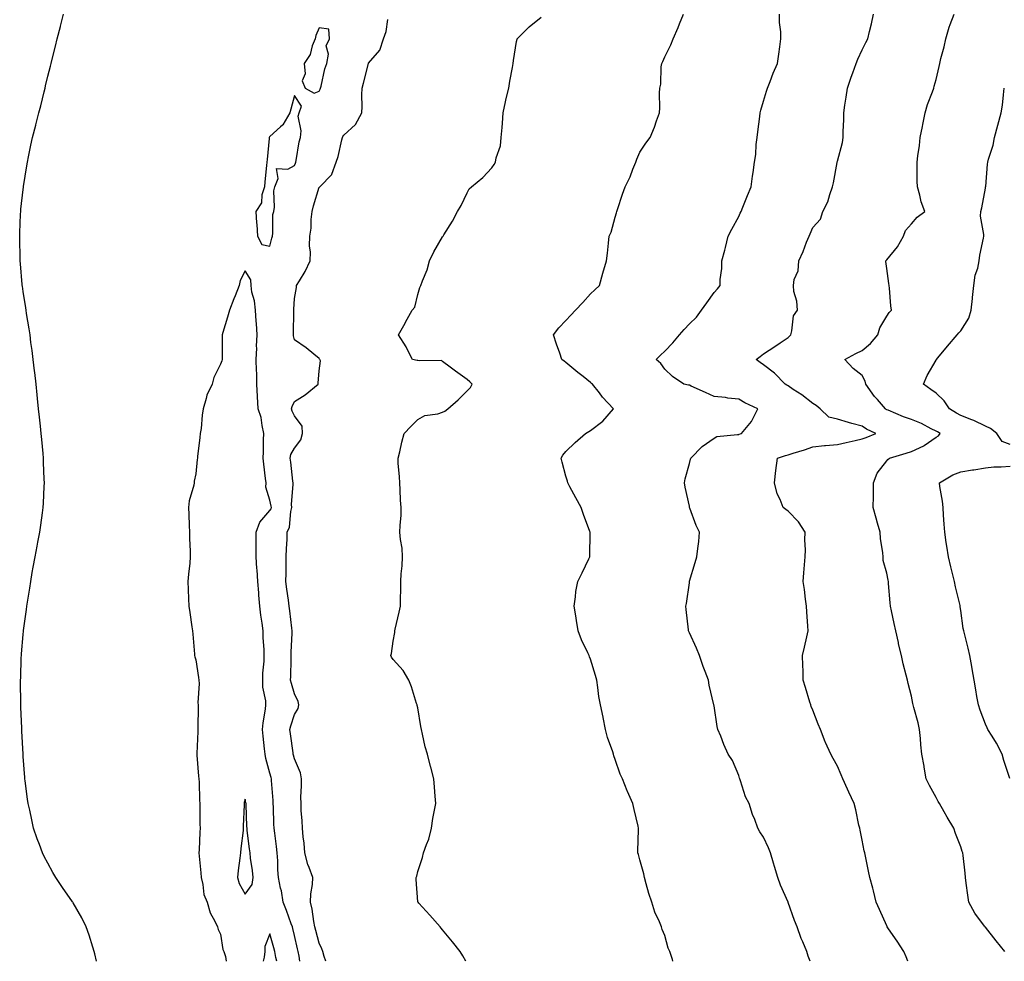
# Model space of a CAD drawing. Units: inches. Extents: x 952643 to 955283, y 7205498 to 7208138.
# Drawn here: x 954517 to 954916, y 7205498 to 7205880 of the extents above; entities that cross this region are included whole.
import ezdxf

# ---------------------------------------------------------------- set-up
doc = ezdxf.new("R2010")
doc.units = ezdxf.units.IN
doc.header["$MEASUREMENT"] = 0
doc.layers.add('Contour_95267205', color=7, linetype='Continuous', true_color=0x7198d3)

msp = doc.modelspace()

# ---------------------------------------------------------------- linework, layer by layer
at = {"layer": 'Contour_95267205'}
for points in [[(954547.76, 7205498, 3178), (954547.11, 7205500.98, 3178), (954546.85, 7205501.92, 3178), (954546.22, 7205503.74, 3178), (954544.78, 7205508.64, 3178), (954543.53, 7205511.92, 3178), (954541.76, 7205515.63, 3178), (954538.28, 7205521.69, 3178), (954538.16, 7205521.92, 3178), (954538.12, 7205522, 3178), (954538.05, 7205522.1, 3178), (954534.02, 7205527.9, 3178), (954531.26, 7205531.92, 3178), (954530.09, 7205533.97, 3178), (954528.05, 7205537.8, 3178), (954526.6, 7205540.47, 3178), (954525.88, 7205541.92, 3178), (954524.61, 7205545.36, 3178), (954523.75, 7205547.62, 3178), (954522.25, 7205551.92, 3178), (954521.5, 7205555.36, 3178), (954520.69, 7205559.28, 3178), (954520.11, 7205561.92, 3178), (954519.84, 7205563.72, 3178), (954518.86, 7205571.12, 3178), (954518.74, 7205571.92, 3178), (954518.69, 7205572.56, 3178), (954518.05, 7205581, 3178), (954517.99, 7205581.86, 3178), (954517.98, 7205581.92, 3178), (954517.98, 7205581.98, 3178), (954517.48, 7205591.35, 3178), (954517.45, 7205591.92, 3178), (954517.43, 7205592.55, 3178), (954517.11, 7205600.98, 3178), (954517.08, 7205601.92, 3178), (954517.07, 7205602.9, 3178), (954517.01, 7205610.87, 3178), (954517, 7205611.92, 3178), (954517.02, 7205612.94, 3178), (954517.28, 7205621.16, 3178), (954517.31, 7205621.92, 3178), (954517.38, 7205622.6, 3178), (954518.05, 7205630.49, 3178), (954518.16, 7205631.8, 3178), (954518.17, 7205631.92, 3178), (954518.18, 7205632.06, 3178), (954519.33, 7205640.63, 3178), (954519.48, 7205641.92, 3178), (954519.73, 7205643.6, 3178), (954520.69, 7205649.28, 3178), (954521.09, 7205651.92, 3178), (954521.74, 7205655.61, 3178), (954522.15, 7205657.82, 3178), (954522.87, 7205661.92, 3178), (954523.69, 7205666.28, 3178), (954524, 7205667.88, 3178), (954524.76, 7205671.92, 3178), (954525.15, 7205674.81, 3178), (954525.88, 7205679.75, 3178), (954526.19, 7205681.92, 3178), (954526.27, 7205683.7, 3178), (954526.59, 7205690.46, 3178), (954526.63, 7205691.92, 3178), (954526.59, 7205693.38, 3178), (954526.31, 7205700.18, 3178), (954526.26, 7205701.92, 3178), (954526.09, 7205703.87, 3178), (954525.56, 7205709.44, 3178), (954525.36, 7205711.92, 3178), (954525.04, 7205714.93, 3178), (954524.63, 7205718.5, 3178), (954524.3, 7205721.92, 3178), (954523.85, 7205726.12, 3178), (954523.7, 7205727.58, 3178), (954523.26, 7205731.92, 3178), (954522.77, 7205736.65, 3178), (954522.68, 7205737.29, 3178), (954522.11, 7205741.92, 3178), (954521.71, 7205745.59, 3178), (954521.2, 7205748.78, 3178), (954520.82, 7205751.92, 3178), (954520.5, 7205754.36, 3178), (954519.39, 7205760.59, 3178), (954519.2, 7205761.92, 3178), (954519.08, 7205762.94, 3178), (954518.05, 7205769.54, 3178), (954517.74, 7205771.61, 3178), (954517.69, 7205771.92, 3178), (954517.66, 7205772.31, 3178), (954516.89, 7205780.77, 3178), (954516.79, 7205781.92, 3178), (954516.76, 7205783.21, 3178), (954516.64, 7205790.51, 3178), (954516.62, 7205791.92, 3178), (954516.67, 7205793.29, 3178), (954517, 7205800.87, 3178), (954517.03, 7205801.92, 3178), (954517.12, 7205802.86, 3178), (954518.05, 7205810.77, 3178), (954518.18, 7205811.8, 3178), (954518.19, 7205811.92, 3178), (954518.22, 7205812.1, 3178), (954519.5, 7205820.47, 3178), (954519.74, 7205821.92, 3178), (954520.19, 7205824.05, 3178), (954521.2, 7205828.76, 3178), (954521.88, 7205831.92, 3178), (954523.11, 7205836.86, 3178), (954523.15, 7205837.02, 3178), (954524.41, 7205841.92, 3178), (954525.16, 7205844.81, 3178), (954526.53, 7205850.4, 3178), (954526.91, 7205851.92, 3178), (954527.14, 7205852.84, 3178), (954528.05, 7205856.71, 3178), (954529.09, 7205860.87, 3178), (954529.34, 7205861.92, 3178), (954529.77, 7205863.64, 3178), (954531.09, 7205868.87, 3178), (954531.85, 7205871.92, 3178), (954533.11, 7205876.86, 3178), (954533.15, 7205877.02, 3178), (954534.39, 7205881.92, 3178)], [(954781.39, 7205498, 3175), (954781.17, 7205498.8, 3175), (954780.08, 7205501.92, 3175), (954779.52, 7205503.38, 3175), (954778.05, 7205508.46, 3175), (954777.05, 7205510.92, 3175), (954776.79, 7205511.92, 3175), (954775.92, 7205514.05, 3175), (954774.04, 7205517.92, 3175), (954772.78, 7205521.92, 3175), (954771.59, 7205525.47, 3175), (954770.61, 7205529.36, 3175), (954769.86, 7205531.92, 3175), (954769.6, 7205533.48, 3175), (954768.05, 7205539.15, 3175), (954767.39, 7205541.26, 3175), (954767.23, 7205541.92, 3175), (954767.14, 7205542.82, 3175), (954767.47, 7205551.33, 3175), (954767.4, 7205551.92, 3175), (954767.24, 7205552.74, 3175), (954765.65, 7205559.52, 3175), (954765.21, 7205561.92, 3175), (954762.96, 7205566.82, 3175), (954762.86, 7205567.12, 3175), (954760.92, 7205571.92, 3175), (954759.96, 7205573.83, 3175), (954758.05, 7205579.79, 3175), (954757.45, 7205581.31, 3175), (954757.34, 7205581.92, 3175), (954757.03, 7205582.94, 3175), (954754.88, 7205588.76, 3175), (954754.09, 7205591.92, 3175), (954753.08, 7205596.88, 3175), (954753.07, 7205596.94, 3175), (954751.98, 7205601.92, 3175), (954751.43, 7205605.3, 3175), (954750.98, 7205608.99, 3175), (954750.53, 7205611.92, 3175), (954749.98, 7205613.85, 3175), (954748.05, 7205620.46, 3175), (954747.54, 7205621.41, 3175), (954747.39, 7205621.92, 3175), (954746.89, 7205623.09, 3175), (954744.38, 7205628.25, 3175), (954743.04, 7205631.92, 3175), (954742.32, 7205636.2, 3175), (954742, 7205637.97, 3175), (954741.31, 7205641.92, 3175), (954741.92, 7205645.79, 3175), (954742.01, 7205647.96, 3175), (954742.82, 7205651.92, 3175), (954744.58, 7205655.4, 3175), (954747.3, 7205661.16, 3175), (954747.66, 7205661.92, 3175), (954747.67, 7205662.29, 3175), (954747.82, 7205671.69, 3175), (954747.83, 7205671.92, 3175), (954747.69, 7205672.27, 3175), (954745.21, 7205679.09, 3175), (954744.15, 7205681.92, 3175), (954741.99, 7205685.85, 3175), (954739.67, 7205690.3, 3175), (954738.81, 7205691.92, 3175), (954738.69, 7205692.56, 3175), (954738.05, 7205694.63, 3175), (954736.5, 7205700.38, 3175), (954736.09, 7205701.92, 3175), (954736.76, 7205703.21, 3175), (954738.05, 7205704.6, 3175), (954741.74, 7205708.23, 3175), (954745.94, 7205711.92, 3175), (954747.25, 7205712.72, 3175), (954748.05, 7205713.17, 3175), (954752.96, 7205717, 3175), (954757.27, 7205721.92, 3175), (954752.86, 7205726.72, 3175), (954751.59, 7205728.38, 3175), (954748.79, 7205731.92, 3175), (954748.41, 7205732.27, 3175), (954748.05, 7205732.6, 3175), (954744.99, 7205734.99, 3175), (954742.8, 7205736.67, 3175), (954738.05, 7205740.71, 3175), (954737.34, 7205741.2, 3175), (954736.39, 7205741.92, 3175), (954735.51, 7205744.46, 3175), (954734.23, 7205748.09, 3175), (954732.93, 7205751.92, 3175), (954735.21, 7205754.75, 3175), (954738.05, 7205757.72, 3175), (954740.05, 7205759.93, 3175), (954741.97, 7205761.92, 3175), (954744.87, 7205765.1, 3175), (954748.05, 7205768.6, 3175), (954749.74, 7205770.22, 3175), (954751.66, 7205771.92, 3175), (954753.05, 7205776.92, 3175), (954754.48, 7205781.92, 3175), (954754.92, 7205785.05, 3175), (954755.22, 7205789.09, 3175), (954755.59, 7205791.92, 3175), (954756.37, 7205793.6, 3175), (954758.05, 7205799.58, 3175), (954758.56, 7205801.41, 3175), (954758.61, 7205801.92, 3175), (954758.91, 7205802.78, 3175), (954760.99, 7205808.97, 3175), (954762.07, 7205811.92, 3175), (954764.01, 7205815.96, 3175), (954765.18, 7205819.05, 3175), (954766.39, 7205821.92, 3175), (954766.82, 7205823.15, 3175), (954768.05, 7205825.92, 3175), (954770.36, 7205829.6, 3175), (954772.14, 7205831.92, 3175), (954773.91, 7205836.06, 3175), (954774.75, 7205838.62, 3175), (954775.99, 7205841.92, 3175), (954776.05, 7205843.91, 3175), (954775.99, 7205849.87, 3175), (954776.05, 7205851.92, 3175), (954776.43, 7205853.54, 3175), (954776.66, 7205860.53, 3175), (954776.9, 7205861.92, 3175), (954777.25, 7205862.72, 3175), (954778.05, 7205864.63, 3175), (954780.5, 7205869.46, 3175), (954781.48, 7205871.92, 3175), (954783.5, 7205876.47, 3175), (954784.04, 7205877.92, 3175), (954785.67, 7205881.92, 3175)], [(954837.04, 7205498, 3174), (954836.17, 7205500.05, 3174), (954835.72, 7205501.92, 3174), (954834.09, 7205505.88, 3174), (954833.43, 7205507.29, 3174), (954831.81, 7205511.92, 3174), (954830.61, 7205514.48, 3174), (954828.07, 7205521.9, 3174), (954828.05, 7205521.94, 3174), (954824.99, 7205528.85, 3174), (954823.97, 7205531.92, 3174), (954822.57, 7205536.45, 3174), (954822.18, 7205537.8, 3174), (954820.93, 7205541.92, 3174), (954820.16, 7205544.03, 3174), (954818.05, 7205548.31, 3174), (954816.62, 7205550.49, 3174), (954815.87, 7205551.92, 3174), (954814.56, 7205555.42, 3174), (954813.67, 7205557.55, 3174), (954812.25, 7205561.92, 3174), (954810.85, 7205564.73, 3174), (954808.78, 7205571.2, 3174), (954808.49, 7205571.92, 3174), (954808.38, 7205572.25, 3174), (954808.05, 7205573.38, 3174), (954805.53, 7205579.4, 3174), (954803.78, 7205581.92, 3174), (954802.01, 7205585.88, 3174), (954800.76, 7205589.21, 3174), (954799.66, 7205591.92, 3174), (954799.29, 7205593.15, 3174), (954798.05, 7205601.51, 3174), (954797.98, 7205601.86, 3174), (954797.98, 7205601.92, 3174), (954797.96, 7205602, 3174), (954796.1, 7205609.97, 3174), (954795.76, 7205611.92, 3174), (954794.44, 7205615.53, 3174), (954793.68, 7205617.55, 3174), (954792.13, 7205621.92, 3174), (954791, 7205624.87, 3174), (954788.05, 7205631.16, 3174), (954787.78, 7205631.65, 3174), (954787.68, 7205631.92, 3174), (954787.66, 7205632.31, 3174), (954786.71, 7205640.59, 3174), (954786.66, 7205641.92, 3174), (954786.91, 7205643.07, 3174), (954788.05, 7205651.45, 3174), (954788.11, 7205651.86, 3174), (954788.11, 7205651.92, 3174), (954788.14, 7205652.02, 3174), (954790.35, 7205659.62, 3174), (954791.09, 7205661.92, 3174), (954791.43, 7205665.3, 3174), (954791.85, 7205668.13, 3174), (954792.2, 7205671.92, 3174), (954790.81, 7205674.67, 3174), (954788.25, 7205681.72, 3174), (954788.17, 7205681.92, 3174), (954788.14, 7205682, 3174), (954788.05, 7205682.45, 3174), (954786.38, 7205690.24, 3174), (954786.05, 7205691.92, 3174), (954786.42, 7205693.56, 3174), (954788.05, 7205699.71, 3174), (954788.47, 7205701.51, 3174), (954788.64, 7205701.92, 3174), (954793.26, 7205706.71, 3174), (954798.05, 7205710.08, 3174), (954799.25, 7205710.71, 3174), (954807.59, 7205711.47, 3174), (954808.05, 7205711.59, 3174), (954808.28, 7205711.69, 3174), (954809.25, 7205711.92, 3174), (954813.22, 7205716.74, 3174), (954813.45, 7205717.33, 3174), (954815.82, 7205721.92, 3174), (954810.54, 7205724.42, 3174), (954808.05, 7205725.81, 3174), (954803.66, 7205726.31, 3174), (954802.7, 7205726.57, 3174), (954798.05, 7205726.96, 3174), (954794.62, 7205728.5, 3174), (954788.83, 7205731.14, 3174), (954788.05, 7205731.49, 3174), (954787.7, 7205731.57, 3174), (954785.76, 7205731.92, 3174), (954781.22, 7205735.1, 3174), (954778.05, 7205738.05, 3174), (954776.47, 7205740.34, 3174), (954774.54, 7205741.92, 3174), (954776.33, 7205743.64, 3174), (954778.05, 7205745.3, 3174), (954781.32, 7205748.64, 3174), (954784, 7205751.92, 3174), (954785.92, 7205754.05, 3174), (954788.05, 7205756.41, 3174), (954790.91, 7205759.07, 3174), (954793, 7205761.92, 3174), (954795.09, 7205764.89, 3174), (954798.05, 7205769.15, 3174), (954799.42, 7205770.55, 3174), (954800.49, 7205771.92, 3174), (954800.51, 7205774.38, 3174), (954801.16, 7205778.81, 3174), (954801.17, 7205781.92, 3174), (954802.38, 7205786.24, 3174), (954802.7, 7205787.27, 3174), (954803.85, 7205791.92, 3174), (954805.24, 7205794.73, 3174), (954808.05, 7205799.89, 3174), (954808.69, 7205801.28, 3174), (954809.07, 7205801.92, 3174), (954809.76, 7205803.62, 3174), (954811.58, 7205808.4, 3174), (954813.11, 7205811.92, 3174), (954813.7, 7205816.26, 3174), (954813.92, 7205817.78, 3174), (954814.49, 7205821.92, 3174), (954814.96, 7205825.01, 3174), (954815.16, 7205829.03, 3174), (954815.52, 7205831.92, 3174), (954815.76, 7205834.21, 3174), (954816.61, 7205840.49, 3174), (954816.78, 7205841.92, 3174), (954816.98, 7205842.99, 3174), (954818.05, 7205846.61, 3174), (954819.27, 7205850.69, 3174), (954819.68, 7205851.92, 3174), (954820.78, 7205854.65, 3174), (954822, 7205857.97, 3174), (954823.83, 7205861.92, 3174), (954824.28, 7205865.69, 3174), (954824.77, 7205868.64, 3174), (954825.18, 7205871.92, 3174), (954825.15, 7205874.81, 3174), (954824.6, 7205878.48, 3174), (954824.58, 7205881.92, 3174)], [(954876.6, 7205498, 3173), (954875.9, 7205499.77, 3173), (954875, 7205501.92, 3173), (954872.3, 7205506.16, 3173), (954868.84, 7205511.14, 3173), (954868.29, 7205511.92, 3173), (954868.21, 7205512.08, 3173), (954868.05, 7205512.41, 3173), (954865.1, 7205518.97, 3173), (954863.84, 7205521.92, 3173), (954862.68, 7205526.55, 3173), (954862.39, 7205527.58, 3173), (954861.25, 7205531.92, 3173), (954860.71, 7205534.58, 3173), (954859.42, 7205540.55, 3173), (954859.13, 7205541.92, 3173), (954858.96, 7205542.84, 3173), (954858.05, 7205547.15, 3173), (954857.26, 7205551.12, 3173), (954857.09, 7205551.92, 3173), (954856.78, 7205553.19, 3173), (954855.5, 7205559.36, 3173), (954854.83, 7205561.92, 3173), (954852.72, 7205566.59, 3173), (954852.13, 7205567.84, 3173), (954850.24, 7205571.92, 3173), (954849.64, 7205573.52, 3173), (954848.05, 7205577.1, 3173), (954846.34, 7205580.22, 3173), (954845.36, 7205581.92, 3173), (954843.23, 7205586.74, 3173), (954843.11, 7205586.98, 3173), (954841.17, 7205591.92, 3173), (954840.22, 7205594.09, 3173), (954838.05, 7205599.79, 3173), (954837.47, 7205601.33, 3173), (954837.29, 7205601.92, 3173), (954836.95, 7205603.01, 3173), (954835.11, 7205608.97, 3173), (954834.21, 7205611.92, 3173), (954834.18, 7205615.79, 3173), (954834, 7205617.86, 3173), (954833.97, 7205621.92, 3173), (954834.66, 7205625.32, 3173), (954835.69, 7205629.56, 3173), (954836.2, 7205631.92, 3173), (954836.07, 7205633.89, 3173), (954835.73, 7205639.6, 3173), (954835.58, 7205641.92, 3173), (954835.14, 7205644.83, 3173), (954834.76, 7205648.64, 3173), (954834.19, 7205651.92, 3173), (954834.49, 7205655.49, 3173), (954834.78, 7205658.66, 3173), (954835.06, 7205661.92, 3173), (954835.18, 7205664.79, 3173), (954834.92, 7205668.8, 3173), (954835.03, 7205671.92, 3173), (954832.31, 7205676.18, 3173), (954828.05, 7205680.4, 3173), (954827.22, 7205681.08, 3173), (954826.09, 7205681.92, 3173), (954824.86, 7205685.12, 3173), (954823.64, 7205687.51, 3173), (954822.51, 7205691.92, 3173), (954823.1, 7205696.88, 3173), (954823.11, 7205696.98, 3173), (954823.75, 7205701.92, 3173), (954827.01, 7205702.96, 3173), (954828.05, 7205703.33, 3173), (954830.15, 7205704.03, 3173), (954834.71, 7205705.26, 3173), (954838.05, 7205706.57, 3173), (954842.84, 7205707.13, 3173), (954843.22, 7205707.08, 3173), (954848.05, 7205707.45, 3173), (954851.64, 7205708.33, 3173), (954855.2, 7205709.07, 3173), (954858.05, 7205709.73, 3173), (954859.71, 7205710.26, 3173), (954863.6, 7205711.92, 3173), (954859.85, 7205713.72, 3173), (954858.05, 7205714.87, 3173), (954853.95, 7205716.02, 3173), (954852.54, 7205716.41, 3173), (954848.05, 7205717.7, 3173), (954844.64, 7205718.5, 3173), (954841.01, 7205721.92, 3173), (954839.42, 7205723.29, 3173), (954838.05, 7205724.13, 3173), (954833.67, 7205727.55, 3173), (954830.19, 7205729.79, 3173), (954828.05, 7205731.22, 3173), (954827.6, 7205731.47, 3173), (954826.9, 7205731.92, 3173), (954822.55, 7205736.41, 3173), (954818.05, 7205739.79, 3173), (954816.82, 7205740.69, 3173), (954815.12, 7205741.92, 3173), (954816.76, 7205743.21, 3173), (954818.05, 7205744.17, 3173), (954822.72, 7205747.25, 3173), (954824.8, 7205748.68, 3173), (954828.05, 7205750.88, 3173), (954828.63, 7205751.35, 3173), (954829.12, 7205751.92, 3173), (954829.66, 7205753.52, 3173), (954830.32, 7205759.65, 3173), (954831.86, 7205761.92, 3173), (954831.67, 7205765.53, 3173), (954830.41, 7205769.56, 3173), (954830.22, 7205771.92, 3173), (954830.55, 7205774.42, 3173), (954832.14, 7205777.84, 3173), (954832.4, 7205781.92, 3173), (954834.24, 7205785.73, 3173), (954835.57, 7205789.44, 3173), (954836.59, 7205791.92, 3173), (954837.06, 7205792.9, 3173), (954838.05, 7205795.38, 3173), (954841.2, 7205798.78, 3173), (954842.19, 7205801.92, 3173), (954844.12, 7205805.85, 3173), (954844.94, 7205808.81, 3173), (954846.09, 7205811.92, 3173), (954846.48, 7205813.5, 3173), (954847.94, 7205821.8, 3173), (954847.96, 7205821.92, 3173), (954847.98, 7205822, 3173), (954848.05, 7205822.33, 3173), (954850.12, 7205829.85, 3173), (954850.39, 7205831.92, 3173), (954850.39, 7205834.26, 3173), (954850.7, 7205839.26, 3173), (954850.71, 7205841.92, 3173), (954851.11, 7205844.97, 3173), (954851.66, 7205848.31, 3173), (954852.09, 7205851.92, 3173), (954853.59, 7205856.37, 3173), (954854.27, 7205858.15, 3173), (954855.64, 7205861.92, 3173), (954856.37, 7205863.6, 3173), (954858.05, 7205867.39, 3173), (954859.6, 7205870.36, 3173), (954860.34, 7205871.92, 3173), (954861.05, 7205874.93, 3173), (954861.94, 7205878.03, 3173), (954862.73, 7205881.92, 3173)], [(954915.97, 7205501.92, 3172), (954912.42, 7205506.3, 3172), (954908.05, 7205511.8, 3172), (954907.99, 7205511.86, 3172), (954907.94, 7205511.92, 3172), (954907.67, 7205512.31, 3172), (954903.71, 7205517.58, 3172), (954901.31, 7205521.92, 3172), (954900.95, 7205524.81, 3172), (954900.31, 7205529.67, 3172), (954900.02, 7205531.92, 3172), (954899.82, 7205533.7, 3172), (954899.08, 7205540.9, 3172), (954898.96, 7205541.92, 3172), (954898.69, 7205542.56, 3172), (954898.05, 7205544.34, 3172), (954895.96, 7205549.83, 3172), (954895.31, 7205551.92, 3172), (954892.55, 7205556.43, 3172), (954891.34, 7205558.62, 3172), (954889.48, 7205561.92, 3172), (954888.96, 7205562.84, 3172), (954888.05, 7205564.4, 3172), (954885.35, 7205569.22, 3172), (954884.03, 7205571.92, 3172), (954883.23, 7205576.74, 3172), (954883.18, 7205577.04, 3172), (954882.33, 7205581.92, 3172), (954881.91, 7205585.77, 3172), (954881.7, 7205588.27, 3172), (954881.32, 7205591.92, 3172), (954880.74, 7205594.6, 3172), (954879.08, 7205600.88, 3172), (954878.83, 7205601.92, 3172), (954878.67, 7205602.55, 3172), (954878.05, 7205605.46, 3172), (954876.72, 7205610.59, 3172), (954876.44, 7205611.92, 3172), (954875.97, 7205614.01, 3172), (954874.7, 7205618.56, 3172), (954874.05, 7205621.92, 3172), (954872.86, 7205626.72, 3172), (954872.78, 7205627.19, 3172), (954871.73, 7205631.92, 3172), (954871.11, 7205634.97, 3172), (954869.96, 7205640.01, 3172), (954869.55, 7205641.92, 3172), (954869.44, 7205643.31, 3172), (954868.8, 7205651.18, 3172), (954868.74, 7205651.92, 3172), (954868.65, 7205652.53, 3172), (954868.05, 7205655.34, 3172), (954866.56, 7205660.42, 3172), (954866.59, 7205661.92, 3172), (954866.45, 7205663.52, 3172), (954865.56, 7205669.44, 3172), (954865.36, 7205671.92, 3172), (954864.33, 7205675.63, 3172), (954863.72, 7205677.6, 3172), (954862.62, 7205681.92, 3172), (954862.64, 7205686.51, 3172), (954862.68, 7205687.29, 3172), (954862.7, 7205691.92, 3172), (954864.13, 7205695.83, 3172), (954868.05, 7205700.87, 3172), (954868.53, 7205701.43, 3172), (954869.18, 7205701.92, 3172), (954875.98, 7205703.99, 3172), (954878.05, 7205704.65, 3172), (954883.03, 7205706.94, 3172), (954883.19, 7205707.06, 3172), (954888.05, 7205710.4, 3172), (954888.99, 7205710.98, 3172), (954889.7, 7205711.92, 3172), (954888.67, 7205712.55, 3172), (954888.05, 7205712.92, 3172), (954886.11, 7205713.87, 3172), (954882.15, 7205716.02, 3172), (954878.05, 7205717.66, 3172), (954874.85, 7205718.72, 3172), (954868.59, 7205721.39, 3172), (954868.05, 7205721.59, 3172), (954867.84, 7205721.71, 3172), (954867.51, 7205721.92, 3172), (954864.3, 7205725.67, 3172), (954863.14, 7205727, 3172), (954859.57, 7205731.92, 3172), (954859.33, 7205733.21, 3172), (954858.05, 7205735.38, 3172), (954854.48, 7205738.35, 3172), (954851.03, 7205741.92, 3172), (954855.57, 7205744.4, 3172), (954858.05, 7205745.61, 3172), (954861.54, 7205748.44, 3172), (954864.47, 7205751.92, 3172), (954865.21, 7205754.75, 3172), (954868.05, 7205759.56, 3172), (954869.01, 7205760.96, 3172), (954869.93, 7205761.92, 3172), (954869.78, 7205763.66, 3172), (954869.14, 7205770.83, 3172), (954869.05, 7205771.92, 3172), (954868.87, 7205772.74, 3172), (954868.05, 7205778.83, 3172), (954867.71, 7205781.59, 3172), (954867.71, 7205781.92, 3172), (954867.86, 7205782.12, 3172), (954868.05, 7205782.31, 3172), (954872.4, 7205787.58, 3172), (954874.88, 7205791.92, 3172), (954875.68, 7205794.28, 3172), (954878.05, 7205796.86, 3172), (954880.41, 7205799.56, 3172), (954883.48, 7205801.92, 3172), (954882.01, 7205805.88, 3172), (954881.5, 7205808.48, 3172), (954880.5, 7205811.92, 3172), (954880.41, 7205814.28, 3172), (954880.42, 7205819.54, 3172), (954880.34, 7205821.92, 3172), (954880.63, 7205824.5, 3172), (954881.28, 7205828.68, 3172), (954881.59, 7205831.92, 3172), (954882.53, 7205836.39, 3172), (954882.71, 7205837.25, 3172), (954883.69, 7205841.92, 3172), (954884.64, 7205845.32, 3172), (954886.63, 7205850.49, 3172), (954887.09, 7205851.92, 3172), (954887.32, 7205852.66, 3172), (954888.05, 7205855.4, 3172), (954889.3, 7205860.67, 3172), (954889.58, 7205861.92, 3172), (954890.04, 7205863.91, 3172), (954891.29, 7205868.68, 3172), (954891.97, 7205871.92, 3172), (954893.36, 7205876.61, 3172), (954893.82, 7205877.68, 3172), (954895.35, 7205881.92, 3172)], [(954640.75, 7205498, 3177), (954640.02, 7205499.95, 3177), (954639.45, 7205501.92, 3177), (954639.15, 7205503.03, 3177), (954638.05, 7205505.4, 3177), (954636.64, 7205510.51, 3177), (954636.31, 7205511.92, 3177), (954635.83, 7205514.13, 3177), (954635.23, 7205519.11, 3177), (954634.48, 7205521.92, 3177), (954634.59, 7205525.38, 3177), (954635.27, 7205529.13, 3177), (954635.39, 7205531.92, 3177), (954634, 7205535.96, 3177), (954633.43, 7205537.29, 3177), (954632.21, 7205541.92, 3177), (954631.96, 7205545.83, 3177), (954631.53, 7205548.44, 3177), (954631.25, 7205551.92, 3177), (954631.12, 7205554.99, 3177), (954630.78, 7205559.19, 3177), (954630.66, 7205561.92, 3177), (954630.64, 7205564.52, 3177), (954630.84, 7205569.13, 3177), (954630.82, 7205571.92, 3177), (954630.48, 7205574.34, 3177), (954628.05, 7205580.05, 3177), (954627.62, 7205581.49, 3177), (954627.49, 7205581.92, 3177), (954627.42, 7205582.56, 3177), (954626.34, 7205590.22, 3177), (954626.14, 7205591.92, 3177), (954626.52, 7205593.46, 3177), (954628.05, 7205597.99, 3177), (954629.48, 7205600.49, 3177), (954629.73, 7205601.92, 3177), (954629.44, 7205603.31, 3177), (954628.05, 7205606.37, 3177), (954626.74, 7205610.61, 3177), (954626.39, 7205611.92, 3177), (954626.51, 7205613.46, 3177), (954626.61, 7205620.49, 3177), (954626.71, 7205621.92, 3177), (954626.68, 7205623.29, 3177), (954627.09, 7205630.96, 3177), (954627.06, 7205631.92, 3177), (954626.89, 7205633.09, 3177), (954626.17, 7205640.05, 3177), (954625.84, 7205641.92, 3177), (954625.56, 7205644.42, 3177), (954624.9, 7205648.78, 3177), (954624.56, 7205651.92, 3177), (954624.66, 7205655.32, 3177), (954624.59, 7205658.46, 3177), (954624.69, 7205661.92, 3177), (954624.71, 7205665.26, 3177), (954625.05, 7205668.93, 3177), (954625.08, 7205671.92, 3177), (954626.02, 7205673.95, 3177), (954626.51, 7205680.38, 3177), (954626.92, 7205681.92, 3177), (954626.85, 7205683.13, 3177), (954627.52, 7205691.39, 3177), (954627.47, 7205691.92, 3177), (954627.39, 7205692.58, 3177), (954626.48, 7205700.36, 3177), (954626.26, 7205701.92, 3177), (954626.58, 7205703.38, 3177), (954628.05, 7205706.04, 3177), (954630.6, 7205709.36, 3177), (954631.24, 7205711.92, 3177), (954631.1, 7205714.97, 3177), (954628.05, 7205719.11, 3177), (954627.07, 7205720.94, 3177), (954626.78, 7205721.92, 3177), (954627.03, 7205722.94, 3177), (954628.05, 7205724.91, 3177), (954632.4, 7205727.56, 3177), (954637.64, 7205731.92, 3177), (954637.61, 7205732.37, 3177), (954638.05, 7205737.31, 3177), (954638.54, 7205741.43, 3177), (954638.24, 7205741.92, 3177), (954638.18, 7205742.04, 3177), (954638.05, 7205742.35, 3177), (954635.84, 7205744.13, 3177), (954632.77, 7205746.65, 3177), (954628.05, 7205749.93, 3177), (954627.6, 7205751.47, 3177), (954627.56, 7205751.92, 3177), (954627.57, 7205752.39, 3177), (954627.7, 7205761.57, 3177), (954627.71, 7205761.92, 3177), (954627.72, 7205762.25, 3177), (954628.05, 7205766.65, 3177), (954628.81, 7205771.16, 3177), (954628.87, 7205771.92, 3177), (954629.98, 7205773.85, 3177), (954632.32, 7205777.66, 3177), (954634.34, 7205781.92, 3177), (954634.48, 7205785.49, 3177), (954634.14, 7205788.01, 3177), (954634.24, 7205791.92, 3177), (954634.82, 7205795.16, 3177), (954634.77, 7205798.64, 3177), (954635.19, 7205801.92, 3177), (954635.73, 7205804.24, 3177), (954638.05, 7205811.76, 3177), (954638.15, 7205811.82, 3177), (954638.25, 7205811.92, 3177), (954643.12, 7205816.86, 3177), (954643.13, 7205817, 3177), (954644.92, 7205821.92, 3177), (954645.69, 7205824.28, 3177), (954647.15, 7205831.02, 3177), (954647.4, 7205831.92, 3177), (954647.62, 7205832.35, 3177), (954648.05, 7205832.82, 3177), (954652.77, 7205837.19, 3177), (954655.3, 7205841.92, 3177), (954655.5, 7205844.46, 3177), (954655.29, 7205849.17, 3177), (954655.47, 7205851.92, 3177), (954656, 7205853.97, 3177), (954658.01, 7205861.88, 3177), (954658.02, 7205861.92, 3177), (954658.03, 7205861.94, 3177), (954658.05, 7205862, 3177), (954662.63, 7205867.35, 3177), (954664.1, 7205871.92, 3177), (954665.11, 7205874.85, 3177), (954665.9, 7205879.77, 3177)], [(954697.52, 7205498, 3176), (954696.29, 7205500.16, 3176), (954695.11, 7205501.92, 3176), (954692.02, 7205505.88, 3176), (954688.05, 7205510.73, 3176), (954687.51, 7205511.37, 3176), (954687.03, 7205511.92, 3176), (954682.8, 7205516.67, 3176), (954678.38, 7205521.59, 3176), (954678.09, 7205521.92, 3176), (954678.07, 7205521.94, 3176), (954678.05, 7205522.15, 3176), (954677.26, 7205531.12, 3176), (954677.3, 7205531.92, 3176), (954677.53, 7205532.45, 3176), (954678.05, 7205534.44, 3176), (954679.9, 7205540.08, 3176), (954680.3, 7205541.92, 3176), (954681.5, 7205545.36, 3176), (954682.48, 7205547.49, 3176), (954683.54, 7205551.92, 3176), (954684.13, 7205555.83, 3176), (954684.67, 7205558.54, 3176), (954685.23, 7205561.92, 3176), (954684.99, 7205564.99, 3176), (954684.72, 7205568.6, 3176), (954684.46, 7205571.92, 3176), (954683.22, 7205576.74, 3176), (954683.15, 7205577.02, 3176), (954681.93, 7205581.92, 3176), (954681.04, 7205584.91, 3176), (954679.94, 7205590.03, 3176), (954679.45, 7205591.92, 3176), (954679.23, 7205593.11, 3176), (954678.05, 7205600.73, 3176), (954677.79, 7205601.65, 3176), (954677.71, 7205601.92, 3176), (954677.52, 7205602.45, 3176), (954675.42, 7205609.28, 3176), (954674.34, 7205611.92, 3176), (954672.01, 7205615.88, 3176), (954668.05, 7205620.28, 3176), (954667.35, 7205621.22, 3176), (954667.08, 7205621.92, 3176), (954667.27, 7205622.7, 3176), (954668.05, 7205627.8, 3176), (954668.71, 7205631.26, 3176), (954668.62, 7205631.92, 3176), (954668.77, 7205632.64, 3176), (954670.49, 7205639.48, 3176), (954670.95, 7205641.92, 3176), (954670.97, 7205644.83, 3176), (954671.15, 7205648.83, 3176), (954671.16, 7205651.92, 3176), (954671.26, 7205655.12, 3176), (954671.68, 7205658.29, 3176), (954671.79, 7205661.92, 3176), (954671.6, 7205665.47, 3176), (954670.93, 7205669.03, 3176), (954670.75, 7205671.92, 3176), (954670.83, 7205674.69, 3176), (954671.18, 7205678.78, 3176), (954671.27, 7205681.92, 3176), (954671.03, 7205684.89, 3176), (954670.85, 7205689.11, 3176), (954670.64, 7205691.92, 3176), (954670.55, 7205694.42, 3176), (954670.09, 7205699.87, 3176), (954670.02, 7205701.92, 3176), (954670.69, 7205704.56, 3176), (954671.5, 7205708.46, 3176), (954672.47, 7205711.92, 3176), (954675.17, 7205714.81, 3176), (954678.05, 7205717.62, 3176), (954680.78, 7205719.19, 3176), (954686.09, 7205719.95, 3176), (954688.05, 7205720.59, 3176), (954688.94, 7205721.02, 3176), (954690.17, 7205721.92, 3176), (954694.32, 7205725.65, 3176), (954698.05, 7205729.19, 3176), (954699.37, 7205730.59, 3176), (954699.97, 7205731.92, 3176), (954699.07, 7205732.94, 3176), (954698.05, 7205733.81, 3176), (954693.3, 7205737.17, 3176), (954691.16, 7205738.81, 3176), (954688.05, 7205741.16, 3176), (954687.65, 7205741.53, 3176), (954678.63, 7205741.33, 3176), (954678.05, 7205741.53, 3176), (954677.69, 7205741.55, 3176), (954675.85, 7205741.92, 3176), (954673.6, 7205746.37, 3176), (954673.26, 7205747.12, 3176), (954670.19, 7205751.92, 3176), (954672.81, 7205756.67, 3176), (954672.98, 7205757, 3176), (954675.75, 7205761.92, 3176), (954676.82, 7205763.15, 3176), (954678.05, 7205768.27, 3176), (954678.87, 7205771.1, 3176), (954679.26, 7205771.92, 3176), (954679.91, 7205773.78, 3176), (954681.72, 7205778.25, 3176), (954682.79, 7205781.92, 3176), (954684.42, 7205785.55, 3176), (954688.05, 7205791.67, 3176), (954688.18, 7205791.8, 3176), (954688.26, 7205791.92, 3176), (954688.58, 7205792.45, 3176), (954691.99, 7205797.99, 3176), (954694.02, 7205801.92, 3176), (954695.59, 7205804.38, 3176), (954698.05, 7205809.54, 3176), (954698.86, 7205811.12, 3176), (954699.73, 7205811.92, 3176), (954704.33, 7205815.65, 3176), (954708.05, 7205819.65, 3176), (954708.95, 7205821.02, 3176), (954709.51, 7205821.92, 3176), (954709.8, 7205823.68, 3176), (954711.47, 7205828.5, 3176), (954711.84, 7205831.92, 3176), (954712.13, 7205836, 3176), (954712.28, 7205837.68, 3176), (954712.57, 7205841.92, 3176), (954713.56, 7205846.41, 3176), (954713.87, 7205847.74, 3176), (954714.83, 7205851.92, 3176), (954715.25, 7205854.73, 3176), (954716.41, 7205860.28, 3176), (954716.67, 7205861.92, 3176), (954716.79, 7205863.19, 3176), (954718.05, 7205870.87, 3176), (954718.25, 7205871.72, 3176), (954718.26, 7205871.92, 3176), (954723.19, 7205876.78, 3176), (954728.05, 7205880.69, 3176)], [(954918.05, 7205707.53, 3171), (954914.89, 7205708.76, 3171), (954912.69, 7205711.92, 3171), (954910.08, 7205713.95, 3171), (954908.05, 7205714.93, 3171), (954903.32, 7205717.19, 3171), (954902.53, 7205717.45, 3171), (954898.05, 7205719.17, 3171), (954896.32, 7205720.2, 3171), (954893.5, 7205721.92, 3171), (954891.36, 7205725.24, 3171), (954888.05, 7205728.27, 3171), (954885.93, 7205729.79, 3171), (954883.02, 7205731.92, 3171), (954884.51, 7205735.46, 3171), (954888.05, 7205741.72, 3171), (954888.13, 7205741.84, 3171), (954888.19, 7205741.92, 3171), (954888.8, 7205742.66, 3171), (954892.63, 7205747.35, 3171), (954896.6, 7205751.92, 3171), (954897.28, 7205752.7, 3171), (954898.05, 7205753.54, 3171), (954901.31, 7205758.66, 3171), (954902.34, 7205761.92, 3171), (954902.84, 7205766.72, 3171), (954902.87, 7205767.1, 3171), (954903.42, 7205771.92, 3171), (954903.89, 7205776.08, 3171), (954905.01, 7205778.89, 3171), (954905.59, 7205781.92, 3171), (954905.79, 7205784.19, 3171), (954907.29, 7205791.16, 3171), (954907.38, 7205791.92, 3171), (954907.44, 7205792.53, 3171), (954906.13, 7205799.99, 3171), (954906.25, 7205801.92, 3171), (954906.6, 7205803.37, 3171), (954908.05, 7205811.43, 3171), (954908.13, 7205811.84, 3171), (954908.14, 7205811.92, 3171), (954908.16, 7205812.02, 3171), (954908.87, 7205821.1, 3171), (954908.98, 7205821.92, 3171), (954909.28, 7205823.15, 3171), (954911.14, 7205828.83, 3171), (954911.71, 7205831.92, 3171), (954913.07, 7205836.9, 3171), (954913.09, 7205836.96, 3171), (954914.44, 7205841.92, 3171), (954914.93, 7205845.05, 3171), (954915.33, 7205849.21, 3171), (954915.72, 7205851.92, 3171)], [(954630.11, 7205498, 3178), (954629.9, 7205500.06, 3178), (954629.54, 7205501.92, 3178), (954629.24, 7205503.11, 3178), (954628.05, 7205508.46, 3178), (954627.4, 7205511.26, 3178), (954627.22, 7205511.92, 3178), (954626.72, 7205513.25, 3178), (954624.78, 7205518.64, 3178), (954623.48, 7205521.92, 3178), (954622.68, 7205526.55, 3178), (954622.38, 7205527.58, 3178), (954621.47, 7205531.92, 3178), (954621.21, 7205535.08, 3178), (954621.24, 7205538.74, 3178), (954621.03, 7205541.92, 3178), (954620.68, 7205544.54, 3178), (954620.01, 7205549.97, 3178), (954619.75, 7205551.92, 3178), (954619.67, 7205553.54, 3178), (954619.44, 7205560.53, 3178), (954619.38, 7205561.92, 3178), (954619.35, 7205563.23, 3178), (954618.74, 7205571.22, 3178), (954618.73, 7205571.92, 3178), (954618.58, 7205572.45, 3178), (954618.05, 7205574.24, 3178), (954616.36, 7205580.22, 3178), (954616.1, 7205581.92, 3178), (954615.86, 7205584.11, 3178), (954615.37, 7205589.24, 3178), (954615.08, 7205591.92, 3178), (954615.28, 7205594.69, 3178), (954616.28, 7205600.16, 3178), (954616.44, 7205601.92, 3178), (954616.35, 7205603.62, 3178), (954615.22, 7205609.09, 3178), (954615.11, 7205611.92, 3178), (954615.17, 7205614.81, 3178), (954615.72, 7205619.6, 3178), (954615.77, 7205621.92, 3178), (954615.77, 7205624.19, 3178), (954615.34, 7205629.22, 3178), (954615.35, 7205631.92, 3178), (954614.94, 7205635.03, 3178), (954614.42, 7205638.29, 3178), (954613.96, 7205641.92, 3178), (954613.58, 7205646.39, 3178), (954613.53, 7205647.39, 3178), (954613.1, 7205651.92, 3178), (954612.86, 7205656.74, 3178), (954612.8, 7205657.17, 3178), (954612.5, 7205661.92, 3178), (954612.45, 7205666.31, 3178), (954612.5, 7205667.47, 3178), (954612.46, 7205671.92, 3178), (954614, 7205675.96, 3178), (954618.05, 7205680.71, 3178), (954618.51, 7205681.45, 3178), (954618.64, 7205681.92, 3178), (954618.6, 7205682.47, 3178), (954618.05, 7205684.93, 3178), (954616.37, 7205690.24, 3178), (954616.49, 7205691.92, 3178), (954616.31, 7205693.66, 3178), (954615.58, 7205699.44, 3178), (954615.34, 7205701.92, 3178), (954615.51, 7205704.46, 3178), (954615.48, 7205709.34, 3178), (954615.63, 7205711.92, 3178), (954614.85, 7205715.12, 3178), (954614.51, 7205718.38, 3178), (954613.25, 7205721.92, 3178), (954613.03, 7205726.9, 3178), (954613.02, 7205726.96, 3178), (954612.75, 7205731.92, 3178), (954612.68, 7205736.55, 3178), (954612.58, 7205737.39, 3178), (954612.51, 7205741.92, 3178), (954612.69, 7205746.55, 3178), (954612.64, 7205747.33, 3178), (954612.85, 7205751.92, 3178), (954612.63, 7205756.49, 3178), (954612.48, 7205757.49, 3178), (954612.21, 7205761.92, 3178), (954611.86, 7205765.73, 3178), (954610.77, 7205769.21, 3178), (954610.4, 7205771.92, 3178), (954610.37, 7205774.24, 3178), (954608.05, 7205777.84, 3178), (954606.05, 7205773.93, 3178), (954605.57, 7205771.92, 3178), (954603.92, 7205767.78, 3178), (954603.41, 7205766.55, 3178), (954601.6, 7205761.92, 3178), (954600.84, 7205759.13, 3178), (954598.98, 7205752.86, 3178), (954598.71, 7205751.92, 3178), (954598.67, 7205751.3, 3178), (954598.67, 7205742.55, 3178), (954598.64, 7205741.92, 3178), (954598.51, 7205741.45, 3178), (954598.05, 7205740.08, 3178), (954595.38, 7205734.58, 3178), (954594.64, 7205731.92, 3178), (954592.48, 7205727.49, 3178), (954592.27, 7205726.14, 3178), (954590.96, 7205721.92, 3178), (954590.54, 7205719.42, 3178), (954590.12, 7205713.99, 3178), (954589.82, 7205711.92, 3178), (954589.62, 7205710.34, 3178), (954588.73, 7205702.6, 3178), (954588.66, 7205701.92, 3178), (954588.55, 7205701.43, 3178), (954588.05, 7205695.61, 3178), (954587.36, 7205692.6, 3178), (954587.28, 7205691.92, 3178), (954587.15, 7205691.02, 3178), (954585.35, 7205684.62, 3178), (954585.07, 7205681.92, 3178), (954585.21, 7205679.09, 3178), (954585.34, 7205674.63, 3178), (954585.46, 7205671.92, 3178), (954585.51, 7205669.38, 3178), (954585.72, 7205664.26, 3178), (954585.76, 7205661.92, 3178), (954585.53, 7205659.4, 3178), (954585.02, 7205654.95, 3178), (954584.76, 7205651.92, 3178), (954584.89, 7205648.76, 3178), (954585.09, 7205644.87, 3178), (954585.22, 7205641.92, 3178), (954585.55, 7205639.42, 3178), (954586.44, 7205633.54, 3178), (954586.65, 7205631.92, 3178), (954586.75, 7205630.63, 3178), (954587.49, 7205622.47, 3178), (954587.54, 7205621.92, 3178), (954587.6, 7205621.47, 3178), (954588.05, 7205620.18, 3178), (954589.13, 7205612.99, 3178), (954589.24, 7205611.92, 3178), (954589.31, 7205610.65, 3178), (954588.89, 7205602.76, 3178), (954588.95, 7205601.92, 3178), (954588.93, 7205601.04, 3178), (954588.87, 7205592.74, 3178), (954588.85, 7205591.92, 3178), (954588.85, 7205591.12, 3178), (954588.38, 7205582.25, 3178), (954588.38, 7205581.92, 3178), (954588.41, 7205581.55, 3178), (954589.15, 7205573.03, 3178), (954589.24, 7205571.92, 3178), (954589.31, 7205570.65, 3178), (954589.52, 7205563.38, 3178), (954589.62, 7205561.92, 3178), (954589.64, 7205560.32, 3178), (954589.69, 7205553.56, 3178), (954589.72, 7205551.92, 3178), (954589.68, 7205550.28, 3178), (954589.33, 7205543.21, 3178), (954589.3, 7205541.92, 3178), (954589.39, 7205540.57, 3178), (954589.99, 7205533.87, 3178), (954590.13, 7205531.92, 3178), (954590.88, 7205529.09, 3178), (954591.21, 7205525.08, 3178), (954592.63, 7205521.92, 3178), (954593.77, 7205517.64, 3178), (954595.75, 7205514.22, 3178), (954596.76, 7205511.92, 3178), (954597.01, 7205510.88, 3178), (954598.05, 7205509.03, 3178), (954598.93, 7205502.8, 3178), (954599.4, 7205501.92, 3178), (954600.05, 7205499.91, 3178), (954600.27, 7205498, 3178)], [(954917.93, 7205572.04, 3171), (954915.53, 7205579.4, 3171), (954914.88, 7205581.92, 3171), (954912.58, 7205586.45, 3171), (954910.79, 7205589.19, 3171), (954909.09, 7205591.92, 3171), (954908.71, 7205592.58, 3171), (954908.05, 7205594.11, 3171), (954905.99, 7205599.85, 3171), (954905.24, 7205601.92, 3171), (954904.62, 7205605.36, 3171), (954904.12, 7205607.99, 3171), (954903.43, 7205611.92, 3171), (954902.71, 7205616.59, 3171), (954902.54, 7205617.43, 3171), (954901.8, 7205621.92, 3171), (954901.09, 7205624.97, 3171), (954899.67, 7205630.3, 3171), (954899.27, 7205631.92, 3171), (954899.02, 7205632.88, 3171), (954898.05, 7205640.16, 3171), (954897.84, 7205641.71, 3171), (954897.81, 7205641.92, 3171), (954897.76, 7205642.21, 3171), (954895.89, 7205649.77, 3171), (954895.58, 7205651.92, 3171), (954894.73, 7205655.24, 3171), (954894.05, 7205657.92, 3171), (954893.03, 7205661.92, 3171), (954892.38, 7205666.26, 3171), (954892.17, 7205667.8, 3171), (954891.58, 7205671.92, 3171), (954891.35, 7205675.22, 3171), (954891.11, 7205678.87, 3171), (954890.9, 7205681.92, 3171), (954890.7, 7205684.56, 3171), (954889.54, 7205690.44, 3171), (954889.4, 7205691.92, 3171), (954894.86, 7205695.12, 3171), (954898.05, 7205696.35, 3171), (954902.8, 7205697.17, 3171), (954903.4, 7205697.27, 3171), (954908.05, 7205698.03, 3171), (954911.53, 7205698.44, 3171), (954914.49, 7205698.37, 3171), (954918.05, 7205698.68, 3171)], [(954620.88, 7205498, 3179), (954620.46, 7205499.5, 3179), (954619.98, 7205501.92, 3179), (954619.59, 7205503.46, 3179), (954618.05, 7205509.09, 3179), (954615.96, 7205504.01, 3179), (954615.93, 7205501.92, 3179), (954615.75, 7205499.62, 3179), (954615.32, 7205498, 3179)]]:
    msp.add_polyline3d(points, dxfattribs=at)
for points in [[(954638.05, 7205850.75, 3178), (954638.42, 7205851.55, 3178), (954638.56, 7205851.92, 3178), (954638.78, 7205852.66, 3178), (954640.24, 7205859.73, 3178), (954641.17, 7205861.92, 3178), (954641.76, 7205865.63, 3178), (954640.88, 7205869.09, 3178), (954642.16, 7205871.92, 3178), (954641.9, 7205875.77, 3178), (954638.05, 7205876.3, 3178), (954636.7, 7205873.27, 3178), (954636.35, 7205871.92, 3178), (954635.23, 7205869.11, 3178), (954634.36, 7205865.61, 3178), (954631.92, 7205861.92, 3178), (954632.32, 7205857.66, 3178), (954631.07, 7205854.93, 3178), (954632.32, 7205851.92, 3178), (954635.97, 7205849.85, 3178)], [(954618.05, 7205787.82, 3178), (954618.89, 7205791.08, 3178), (954619.07, 7205791.92, 3178), (954619.27, 7205793.13, 3178), (954619.27, 7205800.69, 3178), (954619.59, 7205801.92, 3178), (954619.87, 7205803.74, 3178), (954619.64, 7205810.32, 3178), (954620.03, 7205811.92, 3178), (954621.43, 7205815.3, 3178), (954620.66, 7205819.3, 3178), (954625.25, 7205819.11, 3178), (954628.05, 7205820.61, 3178), (954628.4, 7205821.57, 3178), (954628.58, 7205821.92, 3178), (954628.74, 7205822.62, 3178), (954629.84, 7205830.14, 3178), (954630.39, 7205831.92, 3178), (954630.76, 7205834.62, 3178), (954629.46, 7205840.51, 3178), (954629.91, 7205841.92, 3178), (954630.8, 7205844.67, 3178), (954628.05, 7205848.91, 3178), (954626.53, 7205843.44, 3178), (954626.18, 7205841.92, 3178), (954623.23, 7205837.1, 3178), (954623.11, 7205836.86, 3178), (954622.3, 7205836.18, 3178), (954618.05, 7205832.37, 3178), (954617.82, 7205832.15, 3178), (954617.72, 7205831.92, 3178), (954617.68, 7205831.55, 3178), (954616.95, 7205823.01, 3178), (954616.82, 7205821.92, 3178), (954616.7, 7205820.57, 3178), (954615.98, 7205813.99, 3178), (954615.81, 7205811.92, 3178), (954614.8, 7205808.68, 3178), (954614.57, 7205805.4, 3178), (954612.3, 7205801.92, 3178), (954612.66, 7205797.31, 3178), (954612.75, 7205796.63, 3178), (954613.06, 7205791.92, 3178), (954614.73, 7205788.6, 3178)], [(954608.05, 7205525.26, 3179), (954610.86, 7205529.11, 3179), (954611.19, 7205531.92, 3179), (954610.98, 7205534.85, 3179), (954610.17, 7205539.79, 3179), (954609.99, 7205541.92, 3179), (954609.78, 7205543.64, 3179), (954608.88, 7205551.08, 3179), (954608.78, 7205551.92, 3179), (954608.75, 7205552.62, 3179), (954608.41, 7205561.55, 3179), (954608.4, 7205561.92, 3179), (954608.35, 7205562.23, 3179), (954608.05, 7205563.66, 3179), (954607.67, 7205562.31, 3179), (954607.63, 7205561.92, 3179), (954607.62, 7205561.49, 3179), (954607.22, 7205552.76, 3179), (954607.2, 7205551.92, 3179), (954607.14, 7205551.02, 3179), (954606.2, 7205543.78, 3179), (954606.1, 7205541.92, 3179), (954605.92, 7205539.79, 3179), (954605.11, 7205534.85, 3179), (954604.91, 7205531.92, 3179), (954605.65, 7205529.52, 3179)]]:
    msp.add_polyline3d(points, close=True, dxfattribs=at)

doc.saveas('drawing.dxf')
